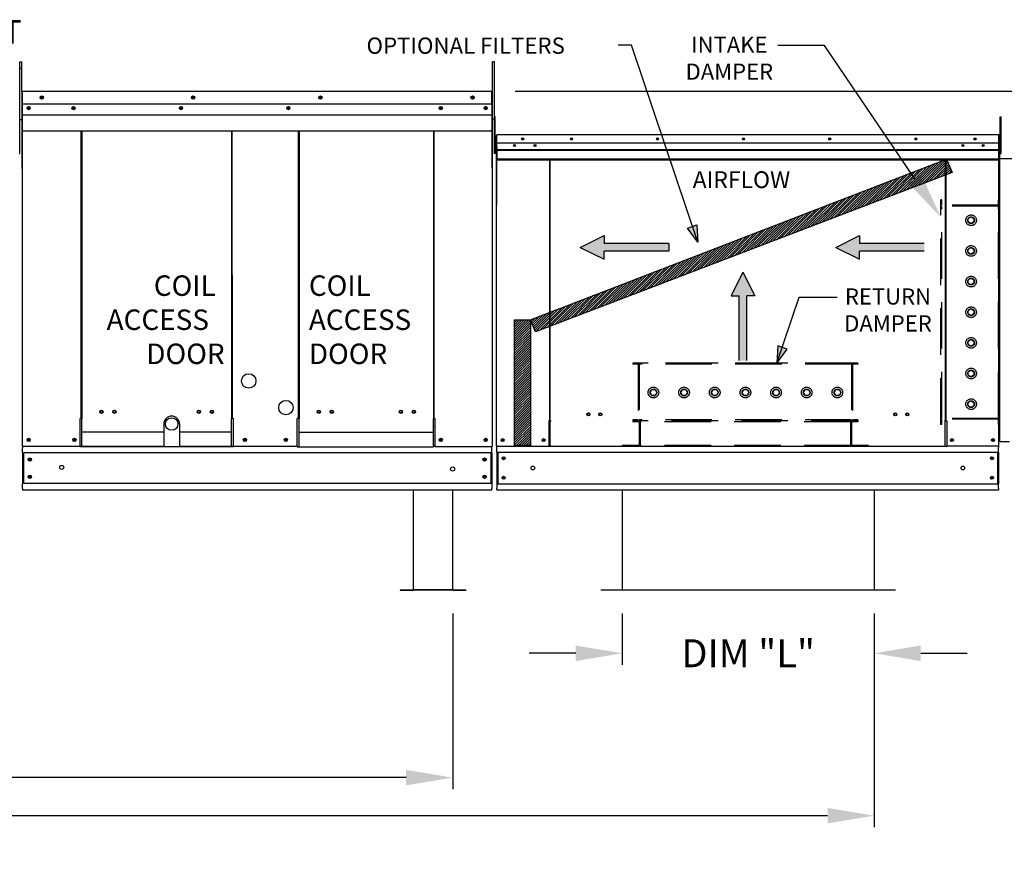
# Model space of a CAD drawing. Units: inches. Extents: x -2 to 1391, y -260 to 0.
# Drawn here: x 165 to 228, y -114 to -60 of the extents above; entities that cross this region are included whole.
import ezdxf
from ezdxf.enums import TextEntityAlignment as Align

# ---------------------------------------------------------------- set-up
doc = ezdxf.new("R2010")
doc.units = ezdxf.units.IN
doc.header["$LTSCALE"] = 4
doc.header["$MEASUREMENT"] = 0
doc.linetypes.add('HIDDEN', pattern=[0.375, 0.25, -0.125])
doc.dimstyles.new('MOD', dxfattribs={"dimscale": 1.5, "dimtxt": 1.2, "dimasz": 2, "dimexe": 0.5, "dimexo": 1, "dimgap": 1, "dimtad": 0, "dimtih": 1, "dimtoh": 1, "dimdec": 4, "dimlfac": 1.333333, "dimzin": 0, "dimdsep": 46, "dimtxsty": 'Standard', "dimcen": 0.09, "dimdle": 0.125, "dimadec": 0, "dimazin": 0, "dimtfac": 1, "dimtdec": 4, "dimtix": 1, "dimtofl": 0, "dimtmove": 0, "dimatfit": 3, "dimfxl": 1, "dimfrac": 2, "dimtolj": 1, "dimtzin": 0, "dimarcsym": 0})
pattern_1 = [(45, (93.34921, -13.59319), (-0.07600956, 0.07600956), [])]

# ---------------------------------------------------------------- blocks, each defined once
blk = doc.blocks.new('*D8')
at = {"color": 0, "lineweight": -2, "transparency": 16777216}
for p, q in [((196.568, -64.997), (259.563, -64.997)), ((258.813, -67.997), (258.813, -73.955)), ((258.813, -87.716), (258.813, -78.755)), ((229.231, -90.716), (259.563, -90.716))]:
    blk.add_line(p, q, dxfattribs=at)
at = {"color": 0, "transparency": 16777216}
for points in [[(258.313, -67.997), (259.313, -67.997), (258.813, -64.997)], [(258.313, -87.716), (259.313, -87.716), (258.813, -90.716)]]:
    blk.add_solid(points, dxfattribs=at)
at = {"layer": 'DEFPOINTS', "color": 0, "transparency": 16777216}
for p in [(195.068, -64.997), (227.731, -90.716), (258.813, -90.716)]:
    blk.add_point(p, dxfattribs=at)
at = {"color": 0, "transparency": 16777216, "insert": (258.813, -76.355), "char_height": 1.8, "attachment_point": 5}
blk.add_mtext('\\A1;DIM "CC"', dxfattribs=at)
blk = doc.blocks.new('*D28')
at = {"color": 0, "lineweight": -2, "transparency": 16777216}
for p, q in [((90.443, -98.648), (90.443, -112.473)), ((219.712, -98.688), (219.712, -112.473)), ((93.443, -111.723), (147.578, -111.723)), ((216.712, -111.723), (162.578, -111.723))]:
    blk.add_line(p, q, dxfattribs=at)
at = {"color": 0, "transparency": 16777216}
for points in [[(93.443, -111.223), (93.443, -112.223), (90.443, -111.723)], [(216.712, -111.223), (216.712, -112.223), (219.712, -111.723)]]:
    blk.add_solid(points, dxfattribs=at)
at = {"layer": 'DEFPOINTS', "color": 0, "transparency": 16777216}
for p in [(90.443, -97.148), (219.712, -97.188), (219.712, -111.723)]:
    blk.add_point(p, dxfattribs=at)
at = {"color": 0, "transparency": 16777216, "insert": (155.078, -111.723), "char_height": 1.8, "attachment_point": 5}
blk.add_mtext('\\A1;DIM "MM"', dxfattribs=at)
blk = doc.blocks.new('*D3')
at = {"color": 0, "lineweight": -2, "transparency": 16777216}
for p, q in [((203.476, -98.688), (203.476, -102.001)), ((219.712, -98.688), (219.712, -102.001)), ((200.476, -101.251), (197.476, -101.251)), ((222.712, -101.251), (225.712, -101.251))]:
    blk.add_line(p, q, dxfattribs=at)
at = {"color": 0, "transparency": 16777216}
for points in [[(200.476, -100.751), (200.476, -101.751), (203.476, -101.251)], [(222.712, -100.751), (222.712, -101.751), (219.712, -101.251)]]:
    blk.add_solid(points, dxfattribs=at)
at = {"layer": 'DEFPOINTS', "color": 0, "transparency": 16777216}
for p in [(203.476, -97.188), (219.712, -97.188), (219.712, -101.251)]:
    blk.add_point(p, dxfattribs=at)
at = {"color": 0, "transparency": 16777216, "insert": (211.594, -101.251), "char_height": 1.8, "attachment_point": 5}
blk.add_mtext('\\A1;DIM "L"', dxfattribs=at)
blk = doc.blocks.new('*D24')
at = {"color": 0, "lineweight": -2, "transparency": 16777216}
for p, q in [((90.443, -98.648), (90.443, -110.018)), ((192.55, -98.688), (192.55, -110.018)), ((93.443, -109.268), (134.896, -109.268)), ((189.55, -109.268), (148.096, -109.268))]:
    blk.add_line(p, q, dxfattribs=at)
at = {"color": 0, "transparency": 16777216}
for points in [[(93.443, -108.768), (93.443, -109.768), (90.443, -109.268)], [(189.55, -108.768), (189.55, -109.768), (192.55, -109.268)]]:
    blk.add_solid(points, dxfattribs=at)
at = {"layer": 'DEFPOINTS', "color": 0, "transparency": 16777216}
for p in [(90.443, -97.148), (192.55, -97.188), (192.55, -109.268)]:
    blk.add_point(p, dxfattribs=at)
at = {"color": 0, "transparency": 16777216, "insert": (141.496, -109.268), "char_height": 1.8, "attachment_point": 5}
blk.add_mtext('\\A1;DIM "M"', dxfattribs=at)

msp = doc.modelspace()

# ---------------------------------------------------------------- hatches: boundary and pattern name
h = msp.add_hatch()
h.set_pattern_fill('ANSI31', scale=0.85995, style=0)
h.set_pattern_definition(pattern_1)
h.paths.add_polyline_path([(197.556953, -79.743756), (224.385073, -69.40152), (224.748954, -70.241983), (197.896103, -80.524517)])
for points in [[(207.688155, -73.836207), (208.289067, -73.623486), (208.358575, -74.750739)], [(214.107015, -81.632155), (213.506103, -81.419435), (213.436595, -82.546687)]]:
    msp.add_hatch(color=7).paths.add_polyline_path(points)
h = msp.add_hatch()
h.set_pattern_fill('ANSI31', scale=0.85995, style=0)
h.set_pattern_definition(pattern_1)
h.paths.add_polyline_path([(196.529172, -79.743756), (197.556953, -79.743756), (197.556953, -87.845992), (196.529172, -87.845992)])

# ---------------------------------------------------------------- linework, layer by layer
for p, q in [((204.069744, -62.045836), (203.219293, -62.045836)), ((216.507778, -62.067771), (213.507778, -62.067771)), ((222.332704, -70.660618), (216.507778, -62.067771)), ((164.653427, -63.117729), (164.769665, -63.117729)), ((164.653427, -66.83463), (164.653427, -63.117729)), ((164.769665, -65.053295), (164.769665, -63.117729)), ((195.24045, -63.117729), (195.124212, -63.117729)), ((195.124212, -65.053295), (195.124212, -63.117729)), ((195.24045, -66.83463), (195.24045, -63.117729)), ((164.653427, -63.530718), (164.769665, -63.530718)), ((164.830188, -66.525079), (195.063689, -66.525079)), ((164.653427, -66.83463), (164.769665, -66.83463)), ((195.24045, -66.83463), (195.124212, -66.83463)), ((214.87408, -78.288391), (217.333111, -78.288391)), ((173.927572, -87.004629), (168.645239, -87.004629)), ((178.294273, -87.004629), (174.944367, -87.004629)), ((182.653517, -87.004629), (191.311682, -87.004629)), ((224.295476, -87.92077), (198.839971, -87.92077)), ((164.830188, -90.716319), (195.063689, -90.716319)), ((203.475687, -90.716319), (203.475687, -97.1882)), ((219.712184, -90.716319), (219.712184, -97.1882)), ((221.087657, -97.1882), (202.100214, -97.1882))]:
    msp.add_line(p, q)
at = {"color": 7}
for p, q in [((208.358575, -74.750739), (204.069744, -62.045836)), ((197.556953, -79.743756), (224.385073, -69.40152)), ((224.385073, -69.40152), (224.748954, -70.241983)), ((224.748954, -70.241983), (197.896103, -80.524517)), ((207.688155, -73.836207), (208.289067, -73.623486)), ((208.358575, -74.750739), (207.688155, -73.836207)), ((208.289067, -73.623486), (208.358575, -74.750739)), ((200.774276, -75.078273), (202.30266, -74.322984)), ((202.30266, -74.322984), (202.30266, -74.82651)), ((206.473927, -74.82651), (202.30266, -74.82651)), ((206.473927, -74.82651), (206.473927, -75.330036)), ((217.244181, -75.078273), (218.772566, -74.322984)), ((218.772566, -74.322984), (218.772566, -74.82651)), ((222.943833, -74.82651), (218.772566, -74.82651)), ((200.774276, -75.078273), (202.30266, -75.833563)), ((206.473927, -75.330036), (202.30266, -75.330036)), ((202.30266, -75.833563), (202.30266, -75.330036)), ((217.244181, -75.078273), (218.772566, -75.833563)), ((222.943833, -75.330036), (218.772566, -75.330036)), ((218.772566, -75.833563), (218.772566, -75.330036)), ((211.260159, -76.680408), (210.50487, -78.208792)), ((211.260159, -76.680408), (212.015449, -78.208792)), ((210.50487, -78.208792), (211.008396, -78.208792)), ((211.008396, -82.380059), (211.008396, -78.208792)), ((211.511923, -82.380059), (211.511923, -78.208792)), ((212.015449, -78.208792), (211.511923, -78.208792)), ((213.436595, -82.546687), (214.87408, -78.288391)), ((196.529172, -87.845992), (196.529172, -79.743756)), ((196.529172, -79.743756), (197.556953, -79.743756)), ((197.556953, -79.743756), (197.556953, -87.845992)), ((197.896103, -80.524517), (197.556953, -79.743756)), ((213.506103, -81.419435), (213.436595, -82.546687)), ((213.436595, -82.546687), (214.107015, -81.632155)), ((214.107015, -81.632155), (213.506103, -81.419435)), ((173.927572, -86.466094), (173.927572, -87.943291)), ((174.944367, -86.466094), (174.944367, -87.943291)), ((197.556953, -87.845992), (196.529172, -87.845992))]:
    msp.add_line(p, q, dxfattribs=at)
at = {"color": 7, "linetype": 'Continuous'}
for p, q in [((164.769665, -65.053295), (164.769665, -69.948934)), ((164.799926, -65.053295), (164.799926, -69.948934)), ((164.826826, -65.057498), (164.799926, -65.057498)), ((164.826826, -64.996975), (164.825985, -64.996975)), ((164.826826, -65.027236), (164.825985, -65.027236)), ((164.826826, -64.996975), (171.95378, -64.996975)), ((164.826826, -65.003366), (164.826826, -64.996975)), ((164.826826, -65.003366), (164.826826, -65.053295)), ((164.826826, -65.837572), (164.826826, -65.053295)), ((171.95378, -64.996975), (195.067051, -64.996975)), ((195.067051, -65.003366), (195.067051, -64.996975)), ((195.067892, -64.996975), (195.067051, -64.996975)), ((195.067051, -65.053295), (195.067051, -65.003366)), ((195.067892, -65.027236), (195.067051, -65.027236)), ((195.067051, -65.837572), (195.067051, -65.053295)), ((195.09395, -65.057498), (195.067051, -65.057498)), ((195.09395, -69.948934), (195.09395, -65.053295)), ((195.124212, -69.948934), (195.124212, -65.053295)), ((171.95378, -65.837572), (164.826826, -65.837572)), ((164.830188, -66.493748), (164.830188, -65.837572)), ((195.067051, -65.837572), (171.95378, -65.837572)), ((195.063689, -65.837572), (195.063689, -66.493748)), ((164.830188, -66.519707), (164.830188, -66.493748)), ((164.830188, -66.558917), (164.830188, -66.519707)), ((164.830188, -66.615023), (164.830188, -66.558917)), ((164.830188, -67.508379), (164.830188, -66.615023)), ((195.063689, -66.493748), (195.063689, -66.519707)), ((195.063689, -66.519707), (195.063689, -66.558917)), ((195.063689, -66.558917), (195.063689, -66.615023)), ((195.063689, -66.615023), (195.063689, -67.508379)), ((164.598026, -66.654509), (164.653427, -66.654509)), ((164.598026, -66.918323), (164.653427, -66.918323)), ((164.653427, -66.918323), (164.653427, -66.654509)), ((164.653427, -69.028836), (164.653427, -66.918323)), ((195.24045, -66.918323), (195.24045, -66.654509)), ((195.295851, -66.654509), (195.24045, -66.654509)), ((195.24045, -69.028836), (195.24045, -66.918323)), ((195.295851, -66.918323), (195.24045, -66.918323)), ((195.295851, -66.918323), (195.295851, -66.654509)), ((195.295851, -69.028836), (195.295851, -66.918323)), ((227.839596, -66.654509), (227.894997, -66.654509)), ((227.839596, -66.918323), (227.839596, -66.654509)), ((227.839596, -69.028836), (227.839596, -66.918323)), ((227.839596, -66.918323), (227.894997, -66.918323)), ((227.894997, -66.918323), (227.894997, -66.654509)), ((227.894997, -69.028836), (227.894997, -66.918323)), ((164.830188, -67.508379), (164.830188, -67.564699)), ((164.830188, -67.564699), (171.95378, -67.564699)), ((168.593122, -86.104905), (168.593122, -67.564699)), ((168.645239, -67.564699), (168.645239, -86.135166)), ((171.95378, -67.564699), (180.173347, -67.564699)), ((178.294273, -67.564699), (178.294273, -86.135166)), ((178.346939, -86.104905), (178.346803, -67.564699)), ((180.173347, -67.564699), (195.063689, -67.564699)), ((182.60085, -86.104905), (182.600987, -67.564699)), ((182.653517, -67.564699), (182.653517, -86.135166)), ((191.311682, -67.564699), (191.311682, -86.135166)), ((191.363799, -86.104905), (191.363799, -67.564699)), ((195.063689, -67.564699), (195.063689, -67.508379)), ((195.348614, -67.877024), (195.348614, -72.359754)), ((195.376323, -67.877024), (195.376323, -72.359754)), ((195.376323, -67.880872), (195.400954, -67.880872)), ((195.400954, -67.825454), (195.400184, -67.825454)), ((195.400954, -67.853163), (195.400184, -67.853163)), ((227.734493, -67.825454), (195.400954, -67.825454)), ((195.400954, -67.831306), (195.400954, -67.825454)), ((195.400954, -67.877024), (195.400954, -67.831306)), ((195.400954, -68.595153), (195.400954, -67.877024)), ((227.735263, -67.825454), (227.734493, -67.825454)), ((227.734493, -67.831306), (227.734493, -67.825454)), ((227.734493, -67.831306), (227.734493, -67.877024)), ((227.735263, -67.853163), (227.734493, -67.853163)), ((227.734493, -67.880872), (227.759124, -67.880872)), ((227.759124, -72.359754), (227.759124, -67.877024)), ((227.786833, -72.359754), (227.786833, -67.877024)), ((195.295851, -68.435255), (195.348614, -68.435255)), ((227.734493, -68.352791), (195.400954, -68.352791)), ((226.74342, -68.481539), (226.74342, -68.55013)), ((227.839596, -68.435255), (227.786833, -68.435255)), ((164.598026, -69.028836), (164.653427, -69.028836)), ((195.295851, -69.028836), (195.24045, -69.028836)), ((195.348614, -68.962883), (195.295851, -68.962883)), ((195.400954, -68.764661), (227.734493, -68.764661)), ((227.734493, -68.780955), (195.400954, -68.780955)), ((195.400954, -68.805567), (227.734493, -68.805567)), ((227.734493, -68.840783), (195.400954, -68.840783)), ((195.404032, -68.595153), (195.404032, -69.195985)), ((227.786833, -87.594105), (227.786833, -68.962883)), ((227.786833, -68.962883), (227.839596, -68.962883)), ((227.807324, -68.962883), (227.786833, -68.962883)), ((227.807324, -87.594105), (227.807324, -68.962883)), ((227.839596, -69.028836), (227.894997, -69.028836)), ((227.734493, -69.401527), (195.400954, -69.401527)), ((195.400954, -69.436878), (227.734493, -69.436878)), ((195.404032, -69.195985), (195.404032, -69.219755)), ((195.404032, -69.219755), (195.404032, -69.255658)), ((195.404032, -69.255658), (195.404032, -69.307032)), ((195.404032, -69.307032), (195.404032, -69.436878)), ((198.791865, -69.436878), (198.791865, -86.265147)), ((198.839971, -86.265147), (198.839971, -69.436878)), ((224.295476, -69.436878), (224.295476, -86.265147)), ((224.343582, -69.436878), (224.343582, -86.265147)), ((227.807324, -69.33873), (255.741074, -69.337351)), ((164.799926, -69.948934), (164.769665, -69.948934)), ((164.799926, -69.948934), (164.799926, -87.91303)), ((195.09395, -69.948934), (195.09395, -87.91303)), ((195.09395, -69.948934), (195.124212, -69.948934)), ((195.376323, -87.893061), (195.376323, -72.359754)), ((227.759124, -87.893061), (227.759124, -72.359754)), ((227.759124, -72.359754), (227.786833, -72.359754)), ((168.536802, -87.91303), (168.536802, -86.104905)), ((168.593122, -86.104905), (168.536802, -86.104905)), ((168.645239, -86.104905), (168.593122, -86.104905)), ((168.645239, -87.391841), (168.645239, -86.135166)), ((178.346939, -86.104905), (178.294273, -86.104905)), ((178.294273, -87.391841), (178.294273, -86.135166)), ((178.346939, -86.104905), (178.429609, -86.104905)), ((178.429609, -87.943291), (178.429609, -86.104905)), ((182.518181, -87.943291), (182.518181, -86.104905)), ((182.60085, -86.104905), (182.518181, -86.104905)), ((182.60085, -86.104905), (182.653517, -86.104905)), ((182.653517, -87.391841), (182.653517, -86.135166)), ((191.311682, -86.104905), (191.363799, -86.104905)), ((191.311682, -87.391841), (191.311682, -86.135166)), ((191.363799, -86.104905), (191.42012, -86.104905)), ((191.42012, -87.91303), (191.42012, -86.104905)), ((198.740295, -86.265147), (198.740295, -87.893061)), ((198.791865, -86.265147), (198.740295, -86.265147)), ((198.839971, -86.237437), (198.791865, -86.237437)), ((198.791865, -86.265147), (198.839971, -86.265147)), ((198.839971, -87.415831), (198.839971, -86.265147)), ((198.839971, -86.265147), (198.891541, -86.265147)), ((224.295476, -86.265147), (224.243906, -86.265147)), ((224.343582, -86.237437), (224.295476, -86.237437)), ((224.295476, -87.415831), (224.295476, -86.265147)), ((224.295476, -86.265147), (224.343582, -86.265147)), ((224.343582, -86.265147), (224.395152, -86.265147)), ((224.395152, -86.265147), (224.395152, -87.893061)), ((168.645239, -87.408591), (168.645239, -87.391841)), ((168.645239, -87.850769), (168.645239, -87.408591)), ((178.294273, -87.391841), (178.294273, -87.408591)), ((178.294273, -87.943291), (178.294273, -87.408591)), ((182.653517, -87.391841), (182.653517, -87.408591)), ((182.653517, -87.943291), (182.653517, -87.408591)), ((191.311682, -87.408591), (191.311682, -87.391841)), ((191.311682, -87.850769), (191.311682, -87.408591)), ((198.839971, -87.431168), (198.839971, -87.415831)), ((198.839971, -87.836052), (198.839971, -87.431168)), ((224.295476, -87.415831), (224.295476, -87.431168)), ((224.295476, -87.836052), (224.295476, -87.431168)), ((173.927572, -87.91303), (164.799926, -87.91303)), ((164.799926, -87.91303), (164.856246, -87.91303)), ((164.830188, -87.91303), (164.830188, -88.002133)), ((164.830188, -88.333328), (164.830188, -88.002133)), ((168.536802, -87.91303), (168.645239, -87.91303)), ((168.645239, -87.850769), (168.645239, -87.943291)), ((178.429609, -87.943291), (168.645239, -87.943291)), ((182.518181, -87.91303), (174.944367, -87.91303)), ((182.518181, -87.943291), (191.311682, -87.943291)), ((191.311682, -87.850769), (191.311682, -87.943291)), ((191.42012, -87.91303), (191.311682, -87.91303)), ((191.42012, -87.91303), (195.03763, -87.91303)), ((195.03763, -87.91303), (195.09395, -87.91303)), ((195.063689, -88.002133), (195.063689, -87.91303)), ((195.063689, -88.333328), (195.063689, -88.002133)), ((195.427893, -87.893061), (195.376323, -87.893061)), ((195.404032, -87.974649), (195.404032, -87.893061)), ((195.404032, -88.277911), (195.404032, -87.974649)), ((195.427893, -87.893061), (198.740295, -87.893061)), ((198.740295, -87.893061), (198.839971, -87.893061)), ((198.839971, -87.836052), (198.839971, -87.92077)), ((224.295476, -87.92077), (224.295476, -87.836052)), ((224.295476, -87.893061), (224.395152, -87.893061)), ((227.707554, -87.893061), (224.395152, -87.893061)), ((227.759124, -87.893061), (227.707554, -87.893061)), ((227.731414, -87.893061), (227.731414, -87.974649)), ((227.731414, -88.277911), (227.731414, -87.974649)), ((227.807324, -87.594105), (227.786833, -87.594105)), ((227.807324, -87.594105), (228.432059, -87.594105)), ((164.830188, -88.333328), (164.830188, -90.29602)), ((195.063689, -88.333328), (164.893233, -88.333328)), ((164.893233, -88.333328), (164.893233, -90.29602)), ((195.000644, -88.333328), (195.000644, -90.29602)), ((195.063689, -88.333328), (195.063689, -90.29602)), ((195.404032, -88.277911), (227.731414, -88.277911)), ((195.404032, -88.277911), (195.404032, -90.331469)), ((195.46176, -88.277911), (195.46176, -90.331469)), ((227.673687, -88.277911), (227.673687, -90.331469)), ((227.731414, -88.277911), (227.731414, -90.331469)), ((164.830188, -90.627216), (164.830188, -90.29602)), ((164.830188, -90.627216), (164.830188, -90.716319)), ((195.063689, -90.29602), (164.893233, -90.29602)), ((190.01294, -97.154796), (190.01294, -90.728308)), ((192.549945, -97.154796), (192.549945, -90.728308)), ((195.063689, -90.29602), (195.063689, -90.627216)), ((195.063689, -90.716319), (195.063689, -90.627216)), ((195.404032, -90.331469), (227.731414, -90.331469)), ((195.404032, -90.331469), (195.404032, -90.634731)), ((195.404032, -90.716319), (195.404032, -90.634731)), ((195.404032, -90.716319), (227.731414, -90.716319)), ((227.731414, -90.634731), (227.731414, -90.331469)), ((227.731414, -90.634731), (227.731414, -90.716319)), ((189.157123, -97.167904), (189.999832, -97.167904)), ((189.157123, -97.167904), (189.157123, -97.1882)), ((189.157123, -97.1882), (189.999832, -97.1882)), ((189.999832, -97.167904), (189.999832, -97.1882)), ((190.01294, -97.167904), (190.01294, -97.154796)), ((190.01294, -97.154796), (192.549945, -97.154796)), ((190.01294, -97.167904), (190.01294, -97.1882)), ((192.549945, -97.167904), (190.01294, -97.167904)), ((192.549945, -97.1882), (190.01294, -97.1882)), ((192.549945, -97.154796), (192.549945, -97.167904)), ((192.549945, -97.167904), (192.549945, -97.1882)), ((192.563053, -97.167904), (192.563053, -97.1882)), ((192.563053, -97.167904), (193.405761, -97.167904)), ((192.563053, -97.1882), (193.405761, -97.1882)), ((193.405761, -97.167904), (193.405761, -97.1882))]:
    msp.add_line(p, q, dxfattribs=at)
at = {"linetype": 'Continuous'}
msp.add_line((227.734493, -67.880872), (227.734493, -69.436878), dxfattribs=at)
at = {"linetype": 'HIDDEN', "ltscale": 3}
for p, q in [((224.016034, -86.505405), (224.016034, -72.016441)), ((224.073253, -72.016441), (224.016034, -72.016441)), ((224.073253, -72.359754), (224.073253, -72.016441)), ((227.735263, -72.359754), (227.735263, -72.016441)), ((227.792482, -72.016441), (227.735263, -72.016441)), ((227.792482, -86.505405), (227.792482, -72.016441)), ((227.735263, -72.416973), (224.016034, -72.416973)), ((227.735263, -72.359754), (224.073253, -72.359754)), ((224.073253, -86.104873), (224.073253, -72.416973)), ((224.073253, -86.104873), (224.073253, -72.416973)), ((227.735263, -86.104873), (227.735263, -72.416973)), ((225.775059, -73.225291), (225.961477, -73.117662)), ((225.775059, -73.440548), (225.775059, -73.225291)), ((225.961477, -73.548176), (225.775059, -73.440548)), ((225.961477, -73.117662), (226.147895, -73.225291)), ((226.147895, -73.440548), (225.961477, -73.548176)), ((226.147895, -73.225291), (226.147895, -73.440548)), ((225.775059, -75.201403), (225.961477, -75.093775)), ((225.775059, -75.41666), (225.775059, -75.201403)), ((225.961477, -75.524288), (225.775059, -75.41666)), ((225.961477, -75.093775), (226.147895, -75.201403)), ((226.147895, -75.41666), (225.961477, -75.524288)), ((226.147895, -75.201403), (226.147895, -75.41666)), ((225.775059, -77.177293), (225.961477, -77.069665)), ((225.775059, -77.39255), (225.775059, -77.177293)), ((225.961477, -77.500178), (225.775059, -77.39255)), ((225.961477, -77.069665), (226.147895, -77.177293)), ((226.147895, -77.39255), (225.961477, -77.500178)), ((226.147895, -77.177293), (226.147895, -77.39255)), ((225.775059, -79.153405), (225.961477, -79.045777)), ((225.775059, -79.368662), (225.775059, -79.153405)), ((225.961477, -79.045777), (226.147895, -79.153405)), ((226.147895, -79.153405), (226.147895, -79.368662)), ((225.961477, -79.476291), (225.775059, -79.368662)), ((226.147895, -79.368662), (225.961477, -79.476291)), ((225.775059, -81.129517), (225.961477, -81.021889)), ((225.775059, -81.344774), (225.775059, -81.129517)), ((225.961477, -81.021889), (226.147895, -81.129517)), ((226.147895, -81.129517), (226.147895, -81.344774)), ((225.961477, -81.452403), (225.775059, -81.344774)), ((226.147895, -81.344774), (225.961477, -81.452403)), ((218.657498, -82.546687), (204.168533, -82.546687)), ((204.168533, -82.546687), (204.168533, -82.603906)), ((204.511847, -82.603906), (204.168533, -82.603906)), ((204.511847, -82.603906), (204.511847, -86.208697)), ((218.256965, -82.546687), (204.569066, -82.546687)), ((204.569066, -82.546687), (204.569066, -86.208697)), ((218.256965, -82.603906), (204.569066, -82.603906)), ((218.256965, -82.546687), (218.256965, -86.208697)), ((218.657498, -82.603906), (218.314184, -82.603906)), ((218.314184, -82.603906), (218.314184, -86.208697)), ((218.657498, -82.546687), (218.657498, -82.603906)), ((225.775059, -83.10563), (225.961477, -82.998001)), ((225.775059, -83.320886), (225.775059, -83.10563)), ((225.961477, -82.998001), (226.147895, -83.10563)), ((226.147895, -83.10563), (226.147895, -83.320886)), ((225.961477, -83.428515), (225.775059, -83.320886)), ((226.147895, -83.320886), (225.961477, -83.428515)), ((205.269755, -84.434911), (205.377383, -84.248493)), ((205.377383, -84.248493), (205.59264, -84.248493)), ((205.59264, -84.248493), (205.700269, -84.434911)), ((207.245867, -84.434911), (207.353496, -84.248493)), ((207.353496, -84.248493), (207.568752, -84.248493)), ((207.568752, -84.248493), (207.676381, -84.434911)), ((209.221757, -84.434911), (209.329386, -84.248493)), ((209.329386, -84.248493), (209.544643, -84.248493)), ((209.544643, -84.248493), (209.652271, -84.434911)), ((211.19787, -84.434911), (211.305498, -84.248493)), ((211.305498, -84.248493), (211.520755, -84.248493)), ((211.520755, -84.248493), (211.628383, -84.434911)), ((213.173982, -84.434911), (213.28161, -84.248493)), ((213.28161, -84.248493), (213.496867, -84.248493)), ((213.496867, -84.248493), (213.604495, -84.434911)), ((215.150094, -84.434911), (215.257722, -84.248493)), ((215.257722, -84.248493), (215.472979, -84.248493)), ((215.472979, -84.248493), (215.580608, -84.434911)), ((217.126206, -84.434911), (217.233834, -84.248493)), ((217.233834, -84.248493), (217.449091, -84.248493)), ((217.449091, -84.248493), (217.55672, -84.434911)), ((205.377383, -84.621329), (205.269755, -84.434911)), ((205.59264, -84.621329), (205.377383, -84.621329)), ((205.700269, -84.434911), (205.59264, -84.621329)), ((207.353496, -84.621329), (207.245867, -84.434911)), ((207.568752, -84.621329), (207.353496, -84.621329)), ((207.676381, -84.434911), (207.568752, -84.621329)), ((209.329386, -84.621329), (209.221757, -84.434911)), ((209.544643, -84.621329), (209.329386, -84.621329)), ((209.652271, -84.434911), (209.544643, -84.621329)), ((211.305498, -84.621329), (211.19787, -84.434911)), ((211.520755, -84.621329), (211.305498, -84.621329)), ((211.628383, -84.434911), (211.520755, -84.621329)), ((213.28161, -84.621329), (213.173982, -84.434911)), ((213.496867, -84.621329), (213.28161, -84.621329)), ((213.604495, -84.434911), (213.496867, -84.621329)), ((215.257722, -84.621329), (215.150094, -84.434911)), ((215.472979, -84.621329), (215.257722, -84.621329)), ((215.580608, -84.434911), (215.472979, -84.621329)), ((217.233834, -84.621329), (217.126206, -84.434911)), ((217.449091, -84.621329), (217.233834, -84.621329)), ((217.55672, -84.434911), (217.449091, -84.621329)), ((225.775059, -85.081742), (225.961477, -84.974113)), ((225.961477, -84.974113), (226.147895, -85.081742)), ((225.775059, -85.296999), (225.775059, -85.081742)), ((225.961477, -85.404627), (225.775059, -85.296999)), ((226.147895, -85.296999), (225.961477, -85.404627)), ((226.147895, -85.081742), (226.147895, -85.296999)), ((204.168533, -86.208697), (204.168533, -86.265916)), ((204.511847, -86.208697), (204.168533, -86.208697)), ((218.657498, -86.265916), (204.168533, -86.265916)), ((204.168533, -86.265916), (204.168533, -86.322289)), ((218.256965, -86.208697), (204.569066, -86.208697)), ((204.626284, -86.265916), (204.626284, -87.92077)), ((218.199746, -86.265916), (218.199746, -87.92077)), ((218.657498, -86.208697), (218.314184, -86.208697)), ((218.657498, -86.208697), (218.657498, -86.265916)), ((218.657498, -86.265916), (218.657498, -86.323135)), ((227.735263, -86.104873), (224.016034, -86.104873)), ((227.735263, -86.162092), (224.073253, -86.162092)), ((224.073253, -86.505405), (224.073253, -86.162092)), ((227.735263, -86.505405), (227.735263, -86.162092)), ((204.569066, -86.322289), (204.168533, -86.322289)), ((204.569066, -86.322289), (204.569066, -87.863551)), ((218.199746, -86.322289), (204.626284, -86.322289)), ((218.256965, -86.323135), (218.256965, -87.863551)), ((218.657498, -86.323135), (218.256965, -86.323135)), ((224.073253, -86.505405), (224.016034, -86.505405)), ((227.792482, -86.505405), (227.735263, -86.505405)), ((203.481906, -87.863551), (203.481906, -87.92077)), ((219.344125, -87.863551), (219.344125, -87.92077))]:
    msp.add_line(p, q, dxfattribs=at)
at = {"color": 7, "linetype": 'HIDDEN', "ltscale": 3}
for p, q in [((204.569066, -87.863551), (203.481906, -87.863551)), ((218.199746, -87.863551), (204.626284, -87.863551)), ((219.344125, -87.863551), (218.256965, -87.863551))]:
    msp.add_line(p, q, dxfattribs=at)
at = {"color": 7, "linetype": 'Continuous'}
for centre, radius in [((166.060822, -65.417274), 0.105075), ((166.060822, -65.417274), 0.054639), ((175.815781, -65.417274), 0.105075), ((175.815781, -65.417274), 0.054639), ((184.026736, -65.417274), 0.105075), ((184.026736, -65.417274), 0.054639), ((193.833054, -65.417274), 0.105075), ((193.833054, -65.417274), 0.054639), ((165.220225, -66.097327), 0.105075), ((168.109779, -66.097327), 0.105075), ((175.038946, -66.097327), 0.105075), ((181.95668, -66.097327), 0.105075), ((191.784098, -66.097327), 0.105075), ((194.673652, -66.097327), 0.105075), ((165.220225, -66.097327), 0.054639), ((168.109779, -66.097327), 0.054639), ((175.038946, -66.097327), 0.054639), ((181.95668, -66.097327), 0.054639), ((191.784098, -66.097327), 0.054639), ((194.673652, -66.097327), 0.054639), ((196.531723, -68.515835), 0.065954), ((196.531723, -68.515835), 0.034296), ((197.059351, -68.088977), 0.065954), ((197.059351, -68.088977), 0.034296), ((197.850794, -68.515835), 0.065954), ((197.850794, -68.515835), 0.034296), ((200.200335, -68.088977), 0.065954), ((200.200335, -68.088977), 0.034296), ((205.74993, -68.088977), 0.065954), ((205.74993, -68.088977), 0.034296), ((211.299526, -68.088977), 0.065954), ((211.299526, -68.088977), 0.034296), ((216.849121, -68.088977), 0.065954), ((216.849121, -68.088977), 0.034296), ((222.398716, -68.088977), 0.065954), ((222.398716, -68.088977), 0.034296), ((225.424349, -68.515835), 0.065954), ((225.424349, -68.515835), 0.034296), ((226.215792, -68.088977), 0.065954), ((226.215792, -68.088977), 0.034296), ((226.74342, -68.515835), 0.065954), ((226.74342, -68.515835), 0.034296), ((169.906135, -85.677881), 0.105075), ((169.906135, -85.677881), 0.081538), ((170.746733, -85.677881), 0.105075), ((170.746733, -85.677881), 0.081538), ((176.192779, -85.677881), 0.105075), ((176.192779, -85.677881), 0.081538), ((177.033377, -85.677881), 0.105075), ((177.033377, -85.677881), 0.081538), ((183.914413, -85.677881), 0.105075), ((183.914413, -85.677881), 0.081538), ((184.75501, -85.677881), 0.105075), ((184.75501, -85.677881), 0.081538), ((189.210189, -85.677881), 0.105075), ((189.210189, -85.677881), 0.081538), ((190.050786, -85.677881), 0.105075), ((190.050786, -85.677881), 0.081538), ((174.43597, -86.466094), 0.405286), ((201.293389, -85.84643), 0.096212), ((201.293389, -85.84643), 0.074661), ((202.063088, -85.84643), 0.096212), ((202.063088, -85.84643), 0.074661), ((221.072359, -85.84643), 0.096212), ((221.072359, -85.84643), 0.074661), ((221.842058, -85.84643), 0.096212), ((221.842058, -85.84643), 0.074661), ((165.220225, -87.492731), 0.105075), ((165.220225, -87.492731), 0.054639), ((168.172823, -87.492731), 0.105075), ((168.172823, -87.492731), 0.054639), ((179.153613, -87.492731), 0.105075), ((179.153613, -87.492731), 0.054639), ((181.794176, -87.492731), 0.105075), ((181.794176, -87.492731), 0.054639), ((191.784098, -87.492731), 0.105075), ((191.784098, -87.492731), 0.054639), ((194.673652, -87.492731), 0.105075), ((194.673652, -87.492731), 0.054639), ((195.761173, -87.508211), 0.096212), ((195.761173, -87.508211), 0.05003), ((198.407015, -87.508211), 0.096212), ((198.407015, -87.508211), 0.05003), ((224.728432, -87.508211), 0.096212), ((224.728432, -87.508211), 0.05003), ((227.374274, -87.508211), 0.096212), ((227.374274, -87.508211), 0.05003), ((165.292937, -88.763294), 0.105075), ((165.292937, -88.763294), 0.054639), ((194.60094, -88.763294), 0.105075), ((194.60094, -88.763294), 0.054639), ((195.827752, -88.671612), 0.096212), ((195.827752, -88.671612), 0.05003), ((227.307695, -88.671612), 0.096212), ((227.307695, -88.671612), 0.05003), ((167.35198, -89.266015), 0.131343), ((192.541897, -89.36727), 0.131343), ((197.713131, -89.30469), 0.120266), ((225.422316, -89.30469), 0.120266), ((165.292937, -89.866055), 0.105075), ((165.292937, -89.866055), 0.054639), ((194.60094, -89.866055), 0.105075), ((194.60094, -89.866055), 0.054639), ((195.827752, -89.937768), 0.096212), ((195.827752, -89.937768), 0.05003), ((227.307695, -89.937768), 0.096212), ((227.307695, -89.937768), 0.05003)]:
    msp.add_circle(centre, radius, dxfattribs=at)
at = {"linetype": 'HIDDEN', "ltscale": 3}
for centre, radius in [((225.961477, -73.332475), 0.343313), ((225.961477, -73.332919), 0.215257), ((225.961477, -75.308588), 0.343313), ((225.961477, -75.309031), 0.215257), ((225.961477, -77.2847), 0.343313), ((225.961477, -77.284922), 0.215257), ((225.961477, -79.261034), 0.343313), ((225.961477, -79.261034), 0.215257), ((225.961477, -81.237146), 0.343313), ((225.961477, -81.237146), 0.215257), ((225.961477, -83.213258), 0.343313), ((225.961477, -83.213258), 0.215257), ((205.484568, -84.434911), 0.343313), ((205.485012, -84.434911), 0.215257), ((207.46068, -84.434911), 0.343313), ((207.461124, -84.434911), 0.215257), ((209.436792, -84.434911), 0.343313), ((209.437014, -84.434911), 0.215257), ((211.413126, -84.434911), 0.343313), ((211.413126, -84.434911), 0.215257), ((213.389239, -84.434911), 0.343313), ((213.389239, -84.434911), 0.215257), ((215.365351, -84.434911), 0.343313), ((215.365351, -84.434911), 0.215257), ((217.341463, -84.434911), 0.343313), ((217.341463, -84.434911), 0.215257), ((225.961477, -85.18937), 0.343313), ((225.961477, -85.18937), 0.215257)]:
    msp.add_circle(centre, radius, dxfattribs=at)
for centre in [(179.402176, -83.692164), (181.799266, -85.411968)]:
    msp.add_circle(centre, 0.464954)
at = {"color": 7, "linetype": 'Continuous'}
for centre, radius, start, end in [((164.825985, -65.053295), 0.05632, 90, 180), ((164.825985, -65.053295), 0.026059, 90, 180), ((195.067892, -65.053295), 0.05632, 0, 90), ((195.067892, -65.053295), 0.026059, 0, 90), ((195.400184, -67.877024), 0.05157, 90, 180), ((195.400184, -67.877024), 0.023861, 90, 180), ((227.735263, -67.877024), 0.05157, 0, 90), ((227.735263, -67.877024), 0.023861, 0, 90), ((164.825985, -69.948934), 0.05632, 180, 242.4393969), ((195.067892, -69.948934), 0.05632, 297.56060311, 0), ((227.735263, -72.359754), 0.05157, 297.56060311, 0), ((174.43597, -86.466094), 0.508397, 0, 180), ((189.999832, -97.154796), 0.013108, 270, 0), ((189.999832, -97.154796), 0.033404, 270, 293.10423247), ((192.563053, -97.154796), 0.013108, 180, 270), ((192.563053, -97.154796), 0.033404, 246.89576753, 270)]:
    msp.add_arc(centre, radius, start, end, dxfattribs=at)
msp.add_solid([(222.746575, -70.380063), (221.918833, -70.941173), (224.016034, -73.143842)])
at = {"linetype": 'Continuous'}
for points in [[(202.30266, -74.322984), (200.774276, -75.078273), (202.30266, -74.82651)], [(200.774276, -75.078273), (206.473927, -74.82651), (202.30266, -74.82651)], [(206.473927, -74.82651), (200.774276, -75.078273), (202.30266, -75.330036)], [(206.473927, -74.82651), (202.30266, -75.330036), (206.473927, -75.330036)], [(218.772566, -74.322984), (217.244181, -75.078273), (218.772566, -74.82651)], [(222.943833, -74.82651), (217.244181, -75.078273), (218.772566, -75.330036)], [(217.244181, -75.078273), (222.943833, -74.82651), (218.772566, -74.82651)], [(222.943833, -74.82651), (218.772566, -75.330036), (222.943833, -75.330036)], [(200.774276, -75.078273), (202.30266, -75.833563), (202.30266, -75.330036)], [(217.244181, -75.078273), (218.772566, -75.833563), (218.772566, -75.330036)], [(211.260159, -76.680408), (210.50487, -78.208792), (211.008396, -78.208792)], [(211.511923, -82.380059), (211.260159, -76.680408), (211.008396, -78.208792)], [(211.260159, -76.680408), (211.511923, -82.380059), (211.511923, -78.208792)], [(212.015449, -78.208792), (211.260159, -76.680408), (211.511923, -78.208792)], [(211.511923, -82.380059), (211.008396, -78.208792), (211.008396, -82.380059)]]:
    msp.add_solid(points, dxfattribs=at)

# ---------------------------------------------------------------- texts
at = {"color": 7, "linetype": 'Continuous'}
for s, height, p in [('DISCONNECT ', 1.51756933, (151.879262, -61.942008)), ('AIRFLOW', 1.0829254, (208.02096, -71.255854)), ('COIL', 1.3190709, (173.284666, -78.204949)), ('COIL', 1.3190709, (183.278836, -78.204949)), ('ACCESS', 1.3190709, (170.24628, -80.403401)), ('ACCESS', 1.3190709, (183.278836, -80.403401)), ('DOOR', 1.3190709, (172.800286, -82.601852)), ('DOOR', 1.3190709, (183.278836, -82.601852))]:
    msp.add_text(s, height=height, dxfattribs=at).set_placement(p)
at = {"color": 7}
msp.add_text('OPTIONAL FILTERS', height=1.051, dxfattribs=at).set_placement((186.996274, -62.598297))
for s, p in [('INTAKE', (210.379784, -62.534001)), ('DAMPER', (210.379784, -64.272001)), ('RETURN', (220.604878, -78.765783)), ('DAMPER', (220.604878, -80.503783))]:
    msp.add_text(s, height=1.0428, dxfattribs=at).set_placement(p, align=Align.CENTER)
at = {"insert": (212.007778, -61.167771), "char_height": 1.8, "attachment_point": 3}
msp.add_mtext('\\A1;  ', dxfattribs=at)

# ---------------------------------------------------------------- dimensions: what is measured, and where the dimension line sits
dim = msp.add_linear_dim(base=(258.812706, -90.716319), p1=(195.067892, -64.996975), p2=(227.731414, -90.716319), angle=90, text='DIM "CC"', dimstyle='MOD', override={"dimpost": ' in'})
dim.commit()
dim.dimension.update_dxf_attribs({"geometry": '*D8', "text_midpoint": (258.812706, -76.355332), "dimtype": 160})
for base, p2, text, picture, middle in [((219.712184, -111.722967), (219.712184, -97.1882), 'DIM "MM"', '*D28', (155.077523, -111.722967)), ((192.549945, -109.267697), (192.549945, -97.1882), 'DIM "M"', '*D24', (141.496404, -109.267697))]:
    dim = msp.add_linear_dim(base=base, p1=(90.442863, -97.148116), p2=p2, text=text, dimstyle='MOD', override={"dimpost": ' in'})
    dim.commit()
    dim.dimension.update_dxf_attribs({"geometry": picture, "text_midpoint": middle})
dim = msp.add_linear_dim(base=(219.712184, -101.250739), p1=(203.475687, -97.1882), p2=(219.712184, -97.1882), text='DIM "L"', dimstyle='MOD', override={"dimpost": ' in'})
dim.commit()
dim.dimension.update_dxf_attribs({"geometry": '*D3', "text_midpoint": (211.593935, -101.250739), "dimtype": 160})

doc.saveas('drawing.dxf')
